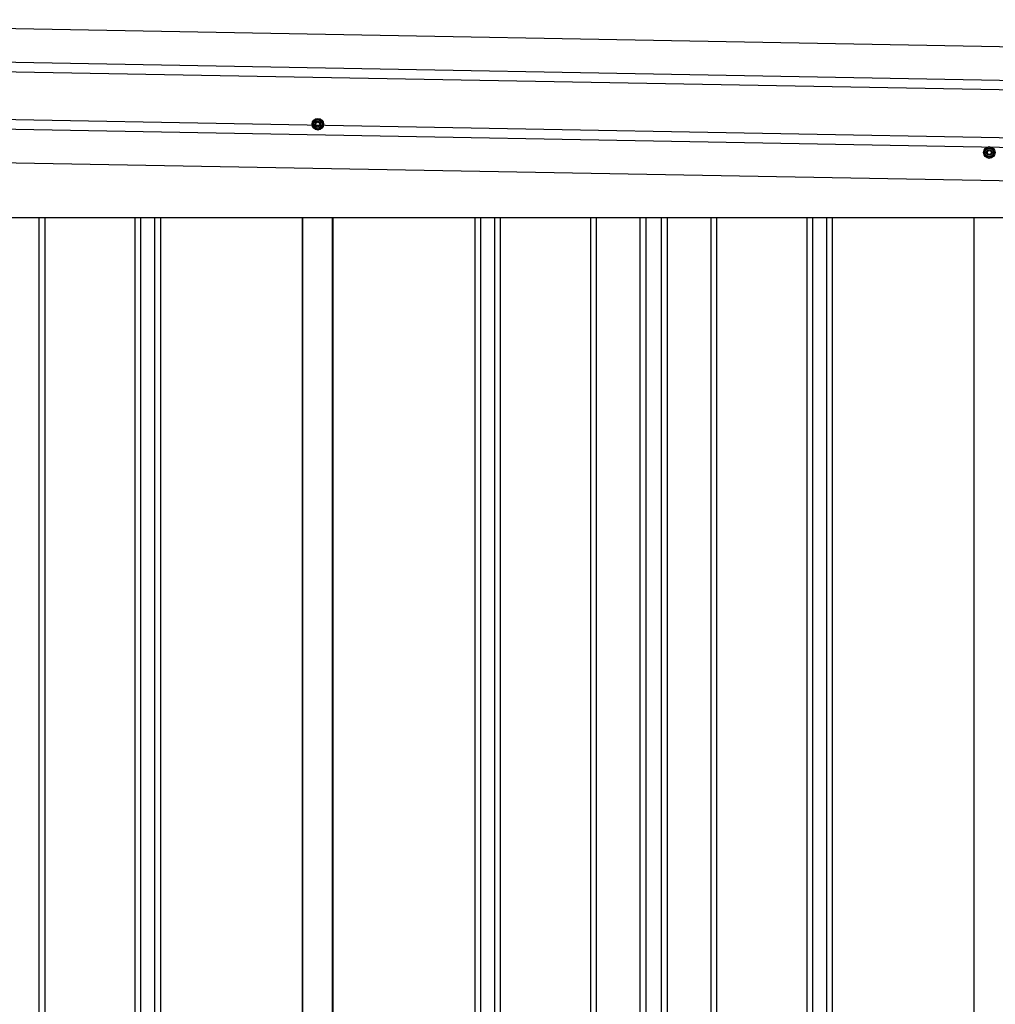
# Model space of a CAD drawing. Extents: x 542 to 20603, y 184 to 14052.
# Drawn here: x 6148 to 7166, y 10738 to 11765 of the extents above; entities that cross this region are included whole.
import ezdxf

# ---------------------------------------------------------------- set-up
doc = ezdxf.new("R2010")
doc.units = 0
doc.header["$LTSCALE"] = 50
doc.header["$MEASUREMENT"] = 0
doc.linetypes.add('HIDE-M', pattern=[2, 1, -1])
for name, color, linetype in [('上枠左右A1_5', 1, 'CONTINUOUS'), ('壁パネル', 2, 'CONTINUOUS'), ('間柱', 3, 'CONTINUOUS')]:
    doc.layers.add(name, color=color, linetype=linetype)

msp = doc.modelspace()

# ---------------------------------------------------------------- linework, layer by layer
at = {"layer": '上枠左右A1_5'}
for p, q in [((5638.3, 11765), (8331.7, 11715.9)), ((5637.6, 11730), (8331.1, 11680.9)), ((5637.4, 11720), (8330.9, 11670.9)), ((5636.5, 11670), (8330, 11621)), ((5636.4, 11660), (8329.8, 11611)), ((5635.7, 11625), (8329.2, 11576)), ((5774.7, 11558.5), (8194.2, 11558.5))]:
    msp.add_line(p, q, dxfattribs=at)
at = {"layer": '上枠左右A1_5', "color": 6, "linetype": 'HIDE-M'}
for p, q in [((6458.7, 11661.7), (6453.7, 11658.9)), ((6463.7, 11658.9), (6458.7, 11661.7)), ((6453.7, 11658.9), (6453.7, 11653.1)), ((6453.7, 11653.1), (6458.7, 11650.2)), ((6458.7, 11650.2), (6463.7, 11653.1)), ((6463.7, 11653.1), (6463.7, 11658.9)), ((7159.7, 11632.2), (7154.7, 11629.4)), ((7164.7, 11629.4), (7159.7, 11632.2)), ((7154.7, 11629.4), (7154.7, 11623.6)), ((7154.7, 11623.6), (7159.7, 11620.7)), ((7159.7, 11620.7), (7164.7, 11623.6)), ((7164.7, 11623.6), (7164.7, 11629.4))]:
    msp.add_line(p, q, dxfattribs=at)
at = {"layer": '上枠左右A1_5', "color": 6}
for centre, radius in [((6458.7, 11656), 6), ((6458.7, 11656), 4.5), ((6458.7, 11656), 3), ((6458.7, 11656), 2), ((7159.7, 11626.5), 6), ((7159.7, 11626.5), 4.5), ((7159.7, 11626.5), 3), ((7159.7, 11626.5), 2)]:
    msp.add_circle(centre, radius, dxfattribs=at)
at = {"layer": '壁パネル'}
for p, q in [((6167.7, 11558.5), (6167.7, 9462.5)), ((6173.7, 11558.5), (6173.7, 9462.5)), ((6267.8, 11558.5), (6267.8, 9462.5)), ((6273.8, 11558.5), (6273.8, 9462.5)), ((6288.4, 11558.5), (6288.4, 9462.5)), ((6294.4, 11558.5), (6294.4, 9462.5)), ((6442.4, 11558.5), (6442.4, 9461.5)), ((6474.6, 11558.5), (6474.6, 9461.5)), ((6622.6, 11558.5), (6622.6, 9462.5)), ((6628.6, 11558.5), (6628.6, 9462.5)), ((6643.2, 11558.5), (6643.2, 9462.5)), ((6649.2, 11558.5), (6649.2, 9462.5)), ((6743.3, 11558.5), (6743.3, 9462.5)), ((6749.3, 11558.5), (6749.3, 9462.5)), ((6795, 11558.5), (6795, 9462.5)), ((6801, 11558.5), (6801, 9462.5)), ((6817.3, 11558.5), (6817.3, 9462.5)), ((6823.3, 11558.5), (6823.3, 9462.5)), ((6869, 11558.5), (6869, 9462.5)), ((6875, 11558.5), (6875, 9462.5)), ((6969.1, 11558.5), (6969.1, 9462.5)), ((6975.1, 11558.5), (6975.1, 9462.5)), ((6989.7, 11558.5), (6989.7, 9462.5)), ((6995.7, 11558.5), (6995.7, 9462.5)), ((7143.6, 11558.5), (7143.6, 9461.5))]:
    msp.add_line(p, q, dxfattribs=at)
at = {"layer": '間柱'}
for p, q in [((6443, 9461.5), (6443, 11558.5)), ((6474, 9461.5), (6474, 11558.5)), ((7144, 9461.5), (7144, 11558.5))]:
    msp.add_line(p, q, dxfattribs=at)

doc.saveas('drawing.dxf')
